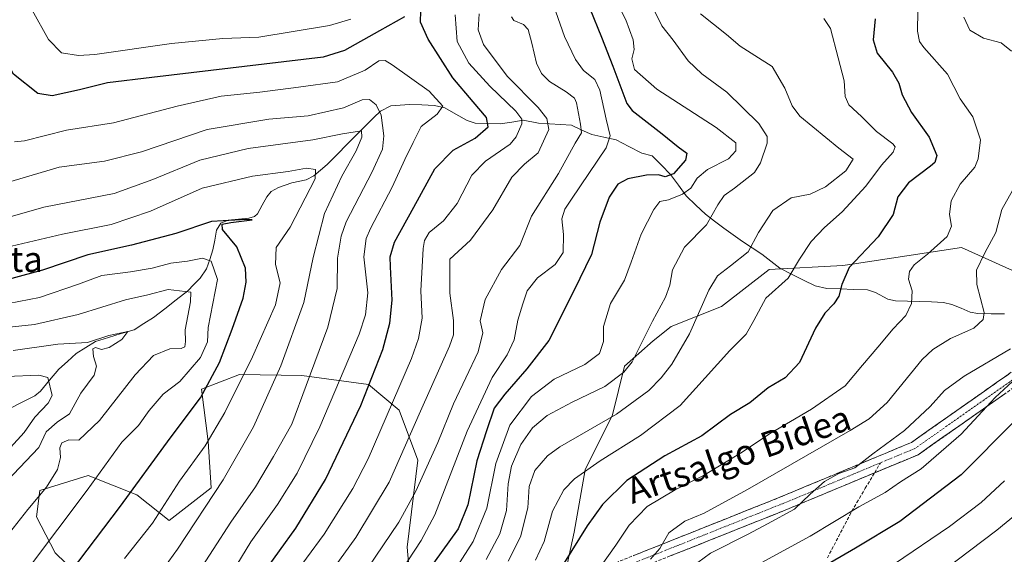
# Model space of a CAD drawing. Units: metres. Extents: x 620483 to 623919, y 4764192 to 4766568.
# Drawn here: x 623157 to 623468, y 4764905 to 4765074 of the extents above; entities that cross this region are included whole.
import ezdxf
from ezdxf.enums import TextEntityAlignment as Align

# ---------------------------------------------------------------- set-up
doc = ezdxf.new("R2010")
doc.units = ezdxf.units.M
doc.header["$MEASUREMENT"] = 0
doc.linetypes.add('TRAZO_Y_PUNTO', pattern=[1, 0.5, -0.25, 0, -0.25])
doc.linetypes.add('TRAZOSX2', pattern=[1.5, 1, -0.5])
for name, color, linetype, lineweight in [('Arbolado forestal CxS', 92, 'Continuous', 0), ('Camino', 19, 'TRAZOSX2', 0), ('Camino Cxs', 19, 'Continuous', 0), ('Camino eje', 19, 'TRAZO_Y_PUNTO', 0), ('Corriente natural lineal', 142, 'Continuous', 13), ('Curva de nivel maestra', 36, 'Continuous', 30), ('Curva de nivel normal', 36, 'Continuous', 0), ('Senda', 19, 'TRAZOSX2', 0), ('Texto cartográfico', 19, 'Continuous', 0)]:
    doc.layers.add(name, color=color, linetype=linetype, lineweight=lineweight)
doc.styles.add('Arial', font='txt', dxfattribs={"height": 0.2})

# ---------------------------------------------------------------- blocks, each defined once
blk = doc.blocks.new('*U150')
at = {"layer": 'Arbolado forestal CxS', "color": 92, "linetype": 'Continuous', "lineweight": 0}
for points in [[(623477.1787, 4764991.8041, 965.7467), (623454.5311, 4765002.0023, 958.8119), (623420.0963, 4764996.7815, 951.3312), (623417.1639, 4764996.3369, 950.6406), (623393.9067, 4764995.1455, 944.289), (623378.8437, 4764983.4667, 943.1615), (623362.9225, 4764977.0769, 939.0132), (623357.2601, 4764972.5451, 937.7902), (623348.2023, 4764964.6151, 936.4824), (623344.4419, 4764949.2373, 941.9147), (623335.8197, 4764931.9425, 946.8345), (623332.3191, 4764912.1863, 950.6747), (623327.5779, 4764890.5047, 955.5295)], [(623282.0087, 4764879.6101, 933.2222), (623279.6635, 4764907.5343, 921.2306), (623283.0447, 4764934.9143, 915.1562), (623277.0789, 4764950.7067, 908.5869), (623267.4219, 4764958.8137, 901.7944), (623246.4119, 4764961.6559, 890.7099), (623226.7141, 4764961.9781, 881.4651), (623214.7159, 4764957.3381, 876.7021), (623216.8817, 4764940.8501, 881.8702), (623217.7461, 4764926.2469, 886.14), (623204.5691, 4764915.8695, 883.512), (623194.2773, 4764923.9667, 877.8491), (623178.9341, 4764930.0779, 870.7086), (623163.7613, 4764925.3869, 866.5817), (623162.6211, 4764917.1081, 868.3478), (623168.5169, 4764905.7629, 873.5376), (623182.0647, 4764892.6339, 881.7776)]]:
    blk.add_polyline3d(points, dxfattribs=at)
blk = doc.blocks.new('*U163')
at = {"layer": 'Curva de nivel normal', "color": 36, "linetype": 'Continuous', "lineweight": 0}
blk.add_polyline3d([(623145.15, 4764919.95, 860), (623163.43, 4764938.91, 860), (623165.68, 4764943.87, 860), (623169.21, 4764946.93, 860), (623173.08, 4764949.54, 860), (623176.65, 4764956.08, 860), (623180.83, 4764961.74, 860), (623181.62, 4764964.63, 860), (623180.67, 4764967.64, 860), (623180.41, 4764970.02, 860), (623181.32, 4764970.48, 860), (623183.15, 4764969.85, 860), (623185.58, 4764970.45, 860), (623189.58, 4764973.06, 860), (623191.45, 4764975.51, 860), (623185.54, 4764974.29, 860), (623178.77, 4764972.09, 860), (623169.39, 4764971.5, 860), (623155.28, 4764969.54, 860)], dxfattribs=at)
blk = doc.blocks.new('*U166')
at = {"layer": 'Curva de nivel normal', "color": 36, "linetype": 'Continuous', "lineweight": 0}
blk.add_polyline3d([(623190.48, 4764903.94, 880), (623199.26, 4764915.11, 880), (623207.84, 4764928.37, 880), (623215.92, 4764939.45, 880), (623222.06, 4764949.99, 880), (623230.85, 4764967.6, 880), (623238.08, 4764983.97, 880), (623239.52, 4764990.85, 880), (623238.04, 4764996.71, 880), (623238.26, 4765002, 880), (623242.73, 4765008.48, 880), (623250.62, 4765023.71, 880), (623250.71, 4765026.66, 880), (623247.84, 4765027.11, 880), (623242.08, 4765026.02, 880), (623230.84, 4765024.59, 880), (623214.94, 4765020.81, 880), (623198.61, 4765013.46, 880), (623186.23, 4765009.35, 880), (623170.86, 4765006.26, 880), (623151.21, 4765001.63, 880)], dxfattribs=at)
blk = doc.blocks.new('*U169')
at = {"layer": 'Curva de nivel normal', "color": 36, "linetype": 'Continuous', "lineweight": 0}
for points in [[(623242.26, 4764896.46, 905), (623253.44, 4764911.65, 905), (623262.45, 4764926.04, 905), (623267.37, 4764935.42, 905), (623281, 4764967, 905), (623283.19, 4764973.32, 905), (623284.34, 4764979.78, 905), (623283.92, 4764988.34, 905), (623284.65, 4765001.74, 905), (623285.08, 4765004.3, 905), (623286.61, 4765006.74, 905), (623291.09, 4765010.46, 905), (623295.4, 4765015.94, 905), (623300.02, 4765024.83, 905), (623304.39, 4765029.24, 905), (623312.17, 4765034.69, 905), (623314.05, 4765036.96, 905), (623315.84, 4765041.07, 905), (623315.87, 4765042.51, 905), (623313.94, 4765045.01, 905), (623305.69, 4765052.94, 905), (623299.14, 4765060.15, 905), (623295.38, 4765067, 905), (623294.82, 4765075.4, 905)], [(623261.85, 4765074.11, 905), (623255.15, 4765072.05, 905), (623232.78, 4765068.44, 905), (623221.47, 4765067.94, 905), (623205.23, 4765066.39, 905), (623181.04, 4765062.92, 905), (623175.89, 4765062.59, 905), (623170.59, 4765063.42, 905), (623166.43, 4765067.68, 905), (623161.3, 4765076.88, 905)]]:
    blk.add_polyline3d(points, dxfattribs=at)
blk = doc.blocks.new('*U171')
at = {"layer": 'Curva de nivel normal', "color": 36, "linetype": 'Continuous', "lineweight": 0}
blk.add_polyline3d([(623151.15, 4764890.11, 870), (623160.14, 4764900.84, 870), (623178.67, 4764925.46, 870), (623189.62, 4764940.6, 870), (623194.8, 4764945.84, 870), (623198.2, 4764950.6, 870), (623202.66, 4764955.74, 870), (623207.92, 4764959.74, 870), (623214.44, 4764967.36, 870), (623216.62, 4764972.23, 870), (623216.87, 4764976.83, 870), (623219.82, 4764991.94, 870), (623217.78, 4764997.76, 870), (623215.07, 4764998.66, 870), (623210.34, 4764997.75, 870), (623205.01, 4764997.05, 870), (623199.15, 4764995.54, 870), (623192.33, 4764994.38, 870), (623183.29, 4764993.2, 870), (623175.9, 4764990.49, 870), (623163.65, 4764986.24, 870), (623153.79, 4764984.39, 870)], dxfattribs=at)
blk = doc.blocks.new('*U173')
at = {"layer": 'Curva de nivel normal', "color": 36, "linetype": 'Continuous', "lineweight": 0}
blk.add_polyline3d([(623249.32, 4764891.03, 910), (623263.41, 4764910.55, 910), (623273.98, 4764928.03, 910), (623283.8, 4764950.37, 910), (623293, 4764970.87, 910), (623294.3, 4764974.53, 910), (623294.28, 4764979.01, 910), (623293.07, 4764987.65, 910), (623293.15, 4764998.41, 910), (623299.65, 4765004.38, 910), (623306.65, 4765013.9, 910), (623312.7, 4765024.18, 910), (623316.69, 4765028.31, 910), (623320.98, 4765031.94, 910), (623324.32, 4765039.31, 910), (623323.76, 4765042.71, 910), (623320.99, 4765046.18, 910), (623311.15, 4765056.14, 910), (623303.74, 4765066.13, 910), (623302.05, 4765070.73, 910), (623302.35, 4765075.8, 910)], dxfattribs=at)
blk = doc.blocks.new('*U175')
at = {"layer": 'Curva de nivel normal', "color": 36, "linetype": 'Continuous', "lineweight": 0}
blk.add_polyline3d([(623411.17, 4765074.24, 945), (623413.25, 4765071.12, 945), (623415.69, 4765061.88, 945), (623417.57, 4765054.6, 945), (623417.85, 4765049.64, 945), (623418.98, 4765047.09, 945), (623423.02, 4765043.34, 945), (623427.75, 4765038.69, 945), (623432.92, 4765034.76, 945), (623433.58, 4765033.83, 945), (623432.98, 4765032.07, 945), (623429.3, 4765027.98, 945), (623424.35, 4765021.41, 945), (623416.89, 4765013.33, 945), (623411.3, 4765008.37, 945), (623407.12, 4765003.92, 945), (623403.4, 4764998.35, 945), (623399.89, 4764992.32, 945), (623392.84, 4764986.01, 945), (623389.07, 4764978.99, 945), (623386.59, 4764974.72, 945), (623381.45, 4764969.53, 945), (623373.64, 4764960.9, 945), (623365.83, 4764952.2, 945), (623353.3, 4764942.76, 945), (623340.5, 4764934.74, 945), (623332.42, 4764929.08, 945), (623329.1, 4764925.62, 945), (623325.46, 4764918.82, 945), (623322.83, 4764909.28, 945), (623320.15, 4764903.38, 945)], dxfattribs=at)
blk = doc.blocks.new('*U178')
at = {"layer": 'Curva de nivel normal', "color": 36, "linetype": 'Continuous', "lineweight": 0}
blk.add_polyline3d([(623345.66, 4765079.65, 930), (623348.64, 4765073.91, 930), (623350.98, 4765067.57, 930), (623351.26, 4765064.51, 930), (623350.56, 4765061.53, 930), (623351.41, 4765058.18, 930), (623358.47, 4765051.98, 930), (623377.18, 4765039.93, 930), (623383.31, 4765035.05, 930), (623383.38, 4765032.51, 930), (623381.08, 4765030.04, 930), (623374.36, 4765026.61, 930), (623371.14, 4765023.92, 930), (623369.14, 4765020.75, 930), (623366.53, 4765018.82, 930), (623362.05, 4765017.13, 930), (623359.35, 4765016.51, 930), (623357.44, 4765014.06, 930), (623353.52, 4765006.23, 930), (623350.27, 4764997.41, 930), (623348.25, 4764991.74, 930), (623343.79, 4764984.42, 930), (623341.63, 4764977.12, 930), (623341.58, 4764972.42, 930), (623340.38, 4764968.6, 930), (623335.72, 4764965.15, 930), (623325.99, 4764960.49, 930), (623318.82, 4764955, 930), (623312.02, 4764946.01, 930), (623307.64, 4764933.9, 930), (623304.74, 4764919.78, 930), (623300.43, 4764909.27, 930), (623292.03, 4764896.19, 930)], dxfattribs=at)
blk = doc.blocks.new('*U180')
at = {"layer": 'Curva de nivel normal', "color": 36, "linetype": 'Continuous', "lineweight": 0}
blk.add_polyline3d([(623220.34, 4764892.74, 895), (623230.3, 4764909.21, 895), (623238.75, 4764921.01, 895), (623244.96, 4764930.81, 895), (623252.06, 4764945.48, 895), (623264.44, 4764974.74, 895), (623266.53, 4764980.78, 895), (623267.18, 4764987.74, 895), (623265.95, 4764999.08, 895), (623266.66, 4765004.85, 895), (623268.02, 4765008.08, 895), (623274.92, 4765021.07, 895), (623278.92, 4765029.84, 895), (623281.55, 4765035.17, 895), (623284.03, 4765040.18, 895), (623289.06, 4765044.07, 895), (623290.85, 4765046.68, 895), (623286.54, 4765051.38, 895), (623274.91, 4765059.68, 895), (623272.7, 4765060.99, 895), (623270.69, 4765060.95, 895), (623266.37, 4765057.95, 895), (623257.69, 4765054.29, 895), (623245.37, 4765052.62, 895), (623233.1, 4765051.05, 895), (623220.93, 4765049.76, 895), (623207.07, 4765046.67, 895), (623186.96, 4765041.38, 895), (623172.17, 4765039.08, 895), (623158.9, 4765035.72, 895), (623155.77, 4765035.38, 895)], dxfattribs=at)
blk = doc.blocks.new('*U182')
at = {"layer": 'Curva de nivel normal', "color": 36, "linetype": 'Continuous', "lineweight": 0}
blk.add_polyline3d([(623372.25, 4765075.74, 940), (623380.44, 4765069.26, 940), (623384.7, 4765065.54, 940), (623389.34, 4765062.61, 940), (623394.82, 4765059.18, 940), (623398.83, 4765052.32, 940), (623401.15, 4765046.74, 940), (623403.56, 4765043.48, 940), (623415.84, 4765033.43, 940), (623420.34, 4765029.96, 940), (623418.1, 4765026.26, 940), (623411.68, 4765021.14, 940), (623406.79, 4765018.85, 940), (623400.79, 4765017.76, 940), (623395.07, 4765013.74, 940), (623390.46, 4765006.74, 940), (623387.21, 4765000.69, 940), (623381.62, 4764996.27, 940), (623377.58, 4764993.1, 940), (623374.86, 4764988.57, 940), (623368.74, 4764974.85, 940), (623363.19, 4764965.24, 940), (623359.82, 4764960.91, 940), (623355.87, 4764956.89, 940), (623345.74, 4764949.45, 940), (623327.82, 4764939.18, 940), (623323.97, 4764936.3, 940), (623319.93, 4764931.66, 940), (623318.13, 4764926.65, 940), (623317.73, 4764919.86, 940), (623315.37, 4764910.74, 940), (623311.54, 4764903.08, 940)], dxfattribs=at)
blk = doc.blocks.new('*U189')
at = {"layer": 'Curva de nivel normal', "color": 36, "linetype": 'Continuous', "lineweight": 0}
blk.add_polyline3d([(623357.15, 4765077.76, 935), (623359.96, 4765071.97, 935), (623363.54, 4765067.47, 935), (623368.29, 4765060.88, 935), (623372.67, 4765056.82, 935), (623380.56, 4765051.05, 935), (623390.56, 4765041.18, 935), (623393.26, 4765037.08, 935), (623393.24, 4765034.93, 935), (623391.12, 4765028.74, 935), (623389.28, 4765025.73, 935), (623382.9, 4765020.73, 935), (623379.68, 4765018.4, 935), (623377.71, 4765015.52, 935), (623374.12, 4765009.19, 935), (623367.17, 4765002.19, 935), (623363.36, 4764994.99, 935), (623362.5, 4764990.16, 935), (623361.18, 4764986.4, 935), (623357.06, 4764978.85, 935), (623350.59, 4764965.98, 935), (623348.01, 4764962.69, 935), (623342.05, 4764958.14, 935), (623331.72, 4764953.22, 935), (623323.82, 4764949.05, 935), (623319.2, 4764945.2, 935), (623315.5, 4764939.92, 935), (623312.53, 4764933.08, 935), (623311.46, 4764927.44, 935), (623310.98, 4764919.12, 935), (623308.87, 4764911.72, 935), (623304.58, 4764903.64, 935)], dxfattribs=at)
blk = doc.blocks.new('*U190')
at = {"layer": 'Curva de nivel normal', "color": 36, "linetype": 'Continuous', "lineweight": 0}
blk.add_polyline3d([(623468.14, 4764928.42, 980), (623460.81, 4764921.57, 980), (623450.8, 4764913.98, 980), (623433.46, 4764902.25, 980)], dxfattribs=at)
blk = doc.blocks.new('*U193')
at = {"layer": 'Curva de nivel normal', "color": 36, "linetype": 'Continuous', "lineweight": 0}
blk.add_polyline3d([(623150.61, 4764907.56, 865), (623159.96, 4764919.41, 865), (623165.79, 4764926.41, 865), (623169.29, 4764931.97, 865), (623170.29, 4764935.78, 865), (623170.04, 4764938.79, 865), (623170.64, 4764940.39, 865), (623172.84, 4764941.36, 865), (623176, 4764941.3, 865), (623182.56, 4764947.49, 865), (623193.79, 4764961.82, 865), (623199.56, 4764967.98, 865), (623204.75, 4764970.12, 865), (623208.27, 4764970.17, 865), (623209.44, 4764970.68, 865), (623209.67, 4764972.41, 865), (623209.61, 4764976.08, 865), (623211.29, 4764984.85, 865), (623211.36, 4764987.99, 865), (623204.18, 4764988.78, 865), (623197.79, 4764987.06, 865), (623190.78, 4764985.52, 865), (623175.82, 4764980.94, 865), (623162.07, 4764977.71, 865), (623147.14, 4764976.19, 865)], dxfattribs=at)
blk = doc.blocks.new('*U196')
at = {"layer": 'Curva de nivel normal', "color": 36, "linetype": 'Continuous', "lineweight": 0}
blk.add_polyline3d([(623212.82, 4764898.17, 890), (623223.96, 4764915.41, 890), (623231.74, 4764926.52, 890), (623237.42, 4764936.08, 890), (623243.26, 4764946.33, 890), (623247.81, 4764958.5, 890), (623254.59, 4764976.9, 890), (623257.52, 4764989.11, 890), (623257.65, 4764998.64, 890), (623258.78, 4765005.62, 890), (623260.43, 4765010.1, 890), (623268.59, 4765025.91, 890), (623271.9, 4765033.09, 890), (623272.32, 4765037.31, 890), (623271.48, 4765043.83, 890), (623269.83, 4765047.08, 890), (623267.78, 4765048.69, 890), (623265.43, 4765048.68, 890), (623259.56, 4765046.15, 890), (623248.36, 4765043.61, 890), (623235.97, 4765042.57, 890), (623216.57, 4765039.3, 890), (623195.82, 4765032.18, 890), (623184.15, 4765029.3, 890), (623169.82, 4765027.34, 890), (623151.77, 4765021.97, 890)], dxfattribs=at)
blk = doc.blocks.new('*U197')
at = {"layer": 'Curva de nivel normal', "color": 36, "linetype": 'Continuous', "lineweight": 0}
blk.add_polyline3d([(623470.06, 4764970.05, 965), (623455.43, 4764961.42, 965), (623449.17, 4764956.89, 965), (623444.71, 4764951.86, 965), (623436.56, 4764944.35, 965), (623426.57, 4764936.99, 965), (623420.92, 4764932.55, 965), (623415.89, 4764930.7, 965), (623411.34, 4764928.17, 965), (623406.8, 4764924.25, 965), (623401.86, 4764919.44, 965), (623393.38, 4764914.89, 965), (623387.27, 4764911.65, 965), (623375.4, 4764905.56, 965), (623365.39, 4764898.29, 965)], dxfattribs=at)
blk = doc.blocks.new('*U199')
at = {"layer": 'Curva de nivel normal', "color": 36, "linetype": 'Continuous', "lineweight": 0}
blk.add_polyline3d([(623482.2, 4764926.42, 985), (623465.73, 4764912.9, 985), (623448.87, 4764900.16, 985)], dxfattribs=at)
blk = doc.blocks.new('*U202')
at = {"layer": 'Curva de nivel normal', "color": 36, "linetype": 'Continuous', "lineweight": 0}
blk.add_polyline3d([(623470.62, 4764959.74, 970), (623465.18, 4764954.75, 970), (623454.49, 4764943.12, 970), (623441.83, 4764932.17, 970), (623435.31, 4764928.14, 970), (623430.47, 4764924.76, 970), (623422.14, 4764920.26, 970), (623406.81, 4764911.01, 970), (623383.06, 4764898.03, 970)], dxfattribs=at)
blk = doc.blocks.new('*U207')
at = {"layer": 'Curva de nivel normal', "color": 36, "linetype": 'Continuous', "lineweight": 0}
blk.add_polyline3d([(623440.82, 4765076.74, 955), (623440.65, 4765070.24, 955), (623441.28, 4765067.08, 955), (623442.65, 4765065.19, 955), (623450.1, 4765056.72, 955), (623454.13, 4765048.96, 955), (623458.15, 4765043.29, 955), (623460.52, 4765035.96, 955), (623459.83, 4765030.01, 955), (623458.77, 4765027.4, 955), (623454.12, 4765022.07, 955), (623451.3, 4765016.74, 955), (623450.73, 4765012.41, 955), (623451.4, 4765008.74, 955), (623450.03, 4765005.54, 955), (623443.84, 4764999.92, 955), (623439.63, 4764996.58, 955), (623438.15, 4764994.42, 955), (623437.83, 4764992.08, 955), (623439.02, 4764988.39, 955), (623438.82, 4764984.38, 955), (623436.96, 4764980.64, 955), (623433.03, 4764976.43, 955), (623428.21, 4764970.6, 955), (623423.29, 4764964.88, 955), (623417.84, 4764958.35, 955), (623407.25, 4764951.04, 955), (623393.98, 4764943.23, 955), (623385.31, 4764937.51, 955), (623373.12, 4764930.09, 955), (623364.21, 4764925.57, 955), (623355.41, 4764920.34, 955), (623349.67, 4764914.41, 955), (623345.52, 4764908.08, 955), (623340.34, 4764900.9, 955)], dxfattribs=at)
blk = doc.blocks.new('*U209')
at = {"layer": 'Curva de nivel normal', "color": 36, "linetype": 'Continuous', "lineweight": 0}
blk.add_polyline3d([(623326.55, 4765076.34, 920), (623329.33, 4765068.59, 920), (623332.72, 4765061.34, 920), (623335.26, 4765057.86, 920), (623338.84, 4765055.09, 920), (623340.46, 4765051.71, 920), (623342.46, 4765042.57, 920), (623343.65, 4765037.24, 920), (623342.44, 4765033.49, 920), (623331.5, 4765017.28, 920), (623329.37, 4765014.1, 920), (623328.46, 4765011.04, 920), (623329.02, 4765006.16, 920), (623328.82, 4765000.45, 920), (623326.3, 4764996.66, 920), (623320.75, 4764992.5, 920), (623317.5, 4764988.41, 920), (623316.15, 4764984.26, 920), (623314.52, 4764979.16, 920), (623313.44, 4764972.93, 920), (623311.21, 4764968.14, 920), (623306.49, 4764960.98, 920), (623298.56, 4764944.14, 920), (623288.32, 4764917.74, 920), (623284.01, 4764909.56, 920), (623275.62, 4764896.74, 920)], dxfattribs=at)
blk = doc.blocks.new('*U210')
at = {"layer": 'Curva de nivel normal', "color": 36, "linetype": 'Continuous', "lineweight": 0}
blk.add_polyline3d([(623153.62, 4765011.55, 885), (623164.96, 4765014.72, 885), (623187.22, 4765019.12, 885), (623199.42, 4765023.5, 885), (623214.25, 4765029.64, 885), (623229.49, 4765033.29, 885), (623249.82, 4765036.01, 885), (623259.2, 4765037.95, 885), (623265.19, 4765038.9, 885), (623265.32, 4765036.85, 885), (623263.55, 4765032.59, 885), (623258.98, 4765024.52, 885), (623253.58, 4765012.77, 885), (623250.02, 4764998.89, 885), (623247.01, 4764984.74, 885), (623239.79, 4764964.74, 885), (623231.09, 4764945.5, 885), (623221.52, 4764928.78, 885), (623207.17, 4764906.91, 885), (623197.57, 4764893.63, 885)], dxfattribs=at)
blk = doc.blocks.new('*U212')
at = {"layer": 'Curva de nivel normal', "color": 36, "linetype": 'Continuous', "lineweight": 0}
blk.add_polyline3d([(623312.57, 4765074.8, 915), (623313.28, 4765073.7, 915), (623316.32, 4765072.42, 915), (623317.83, 4765070.8, 915), (623318.96, 4765066.54, 915), (623320.44, 4765060.19, 915), (623322.07, 4765056.98, 915), (623324.54, 4765054.44, 915), (623329.84, 4765051.19, 915), (623332.46, 4765049.16, 915), (623333.05, 4765047.7, 915), (623334.3, 4765040.98, 915), (623334.69, 4765038.25, 915), (623332.7, 4765034.98, 915), (623327.37, 4765025.43, 915), (623318.88, 4765011.95, 915), (623315.18, 4765002.69, 915), (623309.4, 4764995.08, 915), (623304.29, 4764985.62, 915), (623302.62, 4764978.91, 915), (623303.46, 4764975.11, 915), (623302, 4764969.1, 915), (623294.28, 4764952.74, 915), (623289.27, 4764940.52, 915), (623282.39, 4764925.22, 915), (623276.97, 4764915.37, 915), (623257.06, 4764885.81, 915)], dxfattribs=at)
blk = doc.blocks.new('*U214')
at = {"layer": 'Curva de nivel normal', "color": 36, "linetype": 'Continuous', "lineweight": 0}
blk.add_polyline3d([(623154.44, 4764938.96, 855), (623158.73, 4764943.63, 855), (623162.18, 4764948.47, 855), (623166.38, 4764952.9, 855), (623167.62, 4764955.39, 855), (623166.22, 4764961.08, 855), (623163.39, 4764961.72, 855), (623153.16, 4764961.35, 855)], dxfattribs=at)
blk = doc.blocks.new('*U218')
at = {"layer": 'Curva de nivel normal', "color": 36, "linetype": 'Continuous', "lineweight": 0}
for points in [[(623455.28, 4765074.67, 960), (623457.18, 4765070.61, 960), (623461.49, 4765068.06, 960), (623467.07, 4765066.56, 960), (623470.33, 4765063.93, 960)], [(623470.62, 4765020.07, 960), (623467.3, 4765014.08, 960), (623465.38, 4765006.74, 960), (623461.97, 4765000.37, 960), (623459.34, 4764994.84, 960), (623459.43, 4764990.33, 960), (623461.72, 4764981.52, 960), (623461.36, 4764979.32, 960), (623458.47, 4764976.57, 960), (623451.14, 4764973.38, 960), (623445.51, 4764969.88, 960), (623442.14, 4764966.7, 960), (623431.06, 4764953.18, 960), (623425.4, 4764947.97, 960), (623419.39, 4764944.33, 960), (623387.07, 4764925.67, 960), (623373.39, 4764918.26, 960), (623367.22, 4764915.69, 960), (623362.22, 4764912, 960), (623359.41, 4764907.08, 960), (623356.37, 4764903.74, 960)]]:
    blk.add_polyline3d(points, dxfattribs=at)
blk = doc.blocks.new('*U223')
at = {"layer": 'Curva de nivel maestra', "color": 36, "linetype": 'Continuous', "lineweight": 30}
blk.add_polyline3d([(623153.52, 4764871.08, 875), (623164.5, 4764887.74, 875), (623173.35, 4764899.66, 875), (623189.15, 4764920.45, 875), (623204.82, 4764941.9, 875), (623214.46, 4764954.65, 875), (623220.45, 4764965.79, 875), (623224.37, 4764976.3, 875), (623227.85, 4764986.1, 875), (623228.82, 4764991.08, 875), (623228.61, 4764995.47, 875), (623225.83, 4765002.24, 875), (623221.36, 4765007.72, 875), (623221.26, 4765009.38, 875), (623223.98, 4765009.95, 875), (623230.71, 4765010.79, 875), (623228.96, 4765010.91, 875), (623217.91, 4765010.22, 875), (623206.68, 4765006.5, 875), (623192.63, 4765002.74, 875), (623178.88, 4764999.72, 875), (623164.54, 4764994.91, 875), (623154.9, 4764992.27, 875)], dxfattribs=at)
blk = doc.blocks.new('*U227')
at = {"layer": 'Curva de nivel maestra', "color": 36, "linetype": 'Continuous', "lineweight": 30}
blk.add_polyline3d([(623337.26, 4765077.43, 925), (623340.99, 4765068.4, 925), (623344.49, 4765059.24, 925), (623347.39, 4765051.64, 925), (623348.94, 4765047.44, 925), (623350.64, 4765045.22, 925), (623360.14, 4765037.9, 925), (623365.15, 4765033.75, 925), (623367.91, 4765031.82, 925), (623367.45, 4765029.61, 925), (623363.63, 4765025.28, 925), (623361.01, 4765024.38, 925), (623358.9, 4765025.01, 925), (623355.19, 4765024.91, 925), (623349.24, 4765023.66, 925), (623346.09, 4765021.98, 925), (623343.36, 4765017.92, 925), (623340.46, 4765010, 925), (623337.76, 4764999.84, 925), (623332.24, 4764988.37, 925), (623324.39, 4764972.68, 925), (623317.42, 4764963.74, 925), (623310.46, 4764955.74, 925), (623307.14, 4764951.35, 925), (623304.71, 4764944.23, 925), (623301.63, 4764934.7, 925), (623298.74, 4764920.82, 925), (623295.69, 4764913.27, 925), (623287.98, 4764902.45, 925)], dxfattribs=at)
blk = doc.blocks.new('*U230')
at = {"layer": 'Curva de nivel maestra', "color": 36, "linetype": 'Continuous', "lineweight": 30}
blk.add_polyline3d([(623427.35, 4765074.2, 950), (623426.72, 4765067.52, 950), (623427.95, 4765063.4, 950), (623432.76, 4765057.36, 950), (623434.81, 4765053.91, 950), (623435.88, 4765050.18, 950), (623438.82, 4765044.67, 950), (623444.33, 4765036.88, 950), (623446.8, 4765031.07, 950), (623446.17, 4765028.87, 950), (623444.83, 4765027.66, 950), (623437.87, 4765022.45, 950), (623434.43, 4765018, 950), (623432.95, 4765012.41, 950), (623428.31, 4765005.41, 950), (623419.12, 4764995.74, 950), (623416.76, 4764990.41, 950), (623415.81, 4764986.74, 950), (623414.32, 4764984.22, 950), (623411.41, 4764981.33, 950), (623408.47, 4764976.54, 950), (623403.47, 4764965.81, 950), (623398.9, 4764960.92, 950), (623393.6, 4764957.81, 950), (623387.76, 4764953.08, 950), (623381.65, 4764949.35, 950), (623372.66, 4764942.58, 950), (623360.96, 4764936.32, 950), (623348.99, 4764928.49, 950), (623341.25, 4764920.97, 950), (623336.39, 4764914.2, 950), (623329.18, 4764902.57, 950)], dxfattribs=at)
blk = doc.blocks.new('*U233')
at = {"layer": 'Curva de nivel maestra', "color": 36, "linetype": 'Continuous', "lineweight": 30}
for points in [[(623234.14, 4764899.18, 900), (623244.48, 4764913.51, 900), (623253.82, 4764928.82, 900), (623265.03, 4764952.15, 900), (623271.99, 4764969.89, 900), (623274.12, 4764978.14, 900), (623274.89, 4764985.39, 900), (623274.35, 4764995.96, 900), (623274.24, 4764999.07, 900), (623275.63, 4765003.74, 900), (623281.74, 4765014.74, 900), (623288.32, 4765026.83, 900), (623294.2, 4765032.79, 900), (623301.1, 4765036.5, 900), (623305.22, 4765040.08, 900), (623304.62, 4765043.04, 900), (623300.46, 4765048.04, 900), (623294.03, 4765055.61, 900), (623286.21, 4765067.8, 900), (623283.85, 4765073.1, 900), (623283.91, 4765076.66, 900)], [(623278.82, 4765074.86, 900), (623270.86, 4765070.44, 900), (623259.83, 4765064.18, 900), (623253.15, 4765062.14, 900), (623199.09, 4765055.68, 900), (623185.05, 4765053.99, 900), (623176.19, 4765051.78, 900), (623167.64, 4765049.88, 900), (623163.09, 4765050.67, 900), (623155.45, 4765056.7, 900), (623149.36, 4765067.44, 900), (623144.22, 4765084.42, 900)]]:
    blk.add_polyline3d(points, dxfattribs=at)

msp = doc.modelspace()

# ---------------------------------------------------------------- linework, layer by layer
at = {"layer": 'Arbolado forestal CxS', "color": 92, "linetype": 'Continuous', "lineweight": 0}
for points in [[(623327.58, 4764890.5, 955.53), (623332.32, 4764912.19, 950.67), (623335.82, 4764931.94, 946.83), (623344.44, 4764949.24, 941.91), (623348.2, 4764964.62, 936.48), (623357.26, 4764972.55, 937.79), (623362.92, 4764977.08, 939.01), (623378.84, 4764983.47, 943.16), (623393.91, 4764995.15, 944.29), (623417.16, 4764996.34, 950.64), (623420.1, 4764996.78, 951.33), (623454.53, 4765002, 958.81), (623477.18, 4764991.8, 965.75)], [(623477.18, 4764991.8, 965.75), (623454.53, 4765002, 958.81), (623420.1, 4764996.78, 951.33), (623417.16, 4764996.34, 950.64), (623393.91, 4764995.15, 944.29), (623378.84, 4764983.47, 943.16), (623362.92, 4764977.08, 939.01), (623357.26, 4764972.55, 937.79), (623348.2, 4764964.62, 936.48), (623344.44, 4764949.24, 941.91), (623335.82, 4764931.94, 946.83), (623332.32, 4764912.19, 950.67), (623327.58, 4764890.5, 955.53)], [(623477.18, 4764991.8, 965.75), (623454.53, 4765002, 958.81), (623420.1, 4764996.78, 951.33), (623417.16, 4764996.34, 950.64), (623393.91, 4764995.15, 944.29), (623378.84, 4764983.47, 943.16), (623362.92, 4764977.08, 939.01), (623357.26, 4764972.55, 937.79), (623348.2, 4764964.62, 936.48), (623344.44, 4764949.24, 941.91), (623335.82, 4764931.94, 946.83), (623332.32, 4764912.19, 950.67), (623327.58, 4764890.5, 955.53)], [(623182.06, 4764892.63, 881.78), (623168.52, 4764905.76, 873.54), (623162.62, 4764917.11, 868.35), (623163.76, 4764925.39, 866.58), (623178.93, 4764930.08, 870.71), (623194.28, 4764923.97, 877.85), (623204.57, 4764915.87, 883.51), (623217.75, 4764926.25, 886.14), (623216.88, 4764940.85, 881.87), (623214.72, 4764957.34, 876.7), (623226.71, 4764961.98, 881.47), (623246.41, 4764961.66, 890.71), (623267.42, 4764958.81, 901.79), (623277.08, 4764950.71, 908.59), (623283.04, 4764934.91, 915.16), (623279.66, 4764907.53, 921.23), (623282.01, 4764879.61, 933.22)], [(623282.01, 4764879.61, 933.22), (623279.66, 4764907.53, 921.23), (623283.04, 4764934.91, 915.16), (623277.08, 4764950.71, 908.59), (623267.42, 4764958.81, 901.79), (623246.41, 4764961.66, 890.71), (623226.71, 4764961.98, 881.47), (623214.72, 4764957.34, 876.7), (623216.88, 4764940.85, 881.87), (623217.75, 4764926.25, 886.14), (623204.57, 4764915.87, 883.51), (623194.28, 4764923.97, 877.85), (623178.93, 4764930.08, 870.71), (623163.76, 4764925.39, 866.58), (623162.62, 4764917.11, 868.35), (623168.52, 4764905.76, 873.54), (623182.06, 4764892.63, 881.78)], [(623282.01, 4764879.61, 933.22), (623279.66, 4764907.53, 921.23), (623283.04, 4764934.91, 915.16), (623277.08, 4764950.71, 908.59), (623267.42, 4764958.81, 901.79), (623246.41, 4764961.66, 890.71), (623226.71, 4764961.98, 881.47), (623214.72, 4764957.34, 876.7), (623216.88, 4764940.85, 881.87), (623217.75, 4764926.25, 886.14), (623204.57, 4764915.87, 883.51), (623194.28, 4764923.97, 877.85), (623178.93, 4764930.08, 870.71), (623163.76, 4764925.39, 866.58), (623162.62, 4764917.11, 868.35), (623168.52, 4764905.76, 873.54), (623182.06, 4764892.63, 881.78)]]:
    msp.add_polyline3d(points, dxfattribs=at)
at = {"layer": 'Camino', "color": 19, "linetype": 'TRAZOSX2', "lineweight": 0}
for points in [[(623584.91, 4764922.57), (623586.23, 4764925.35), (623591.78, 4764937.03), (623608.27, 4764990.5), (623608.73, 4765016.67), (623610.11, 4765033.19), (623602.3, 4765050.64), (623593.12, 4765060.28), (623582.55, 4765065.79), (623564.65, 4765065.79), (623546.74, 4765064.87), (623529.29, 4765059.36), (623524.69, 4765052.93), (623522.86, 4765043.29), (623523.32, 4765026.31), (623523.43, 4765021.69), (623520.48, 4765009.1), (623495.63, 4764975.12), (623440.89, 4764936.67), (623427.17, 4764931)], [(623258.3, 4764617.49), (623260.41, 4764647.99), (623266.55, 4764693.04), (623273.69, 4764734.97), (623279.66, 4764771.19), (623287.13, 4764796.95), (623295.82, 4764830.35), (623303.26, 4764861.87), (623309.17, 4764875.21), (623320.51, 4764888.28), (623337.09, 4764899.27), (623397.22, 4764923.23), (623438.76, 4764940.55), (623492.5, 4764978.3)], [(623427.17, 4764931), (623398.88, 4764919.16), (623339.15, 4764895.36), (623323.44, 4764884.94), (623312.93, 4764872.83), (623307.45, 4764860.46), (623300.09, 4764829.29), (623291.37, 4764795.79), (623283.96, 4764770.22), (623278.03, 4764734.24), (623270.9, 4764692.37), (623264.89, 4764647.59)]]:
    msp.add_lwpolyline(points, dxfattribs=at)
at = {"layer": 'Camino Cxs', "color": 19, "linetype": 'Continuous', "lineweight": 0}
for points in [[(623350.97, 4764904.8, 958.22), (623355.59, 4764906.65, 959.29), (623360.22, 4764908.49, 959.92), (623364.84, 4764910.33, 960.68), (623369.47, 4764912.18, 961.27), (623374.09, 4764914.02, 961.54), (623378.72, 4764915.86, 961.88), (623383.34, 4764917.71, 962.33), (623387.97, 4764919.55, 962.6), (623392.59, 4764921.39, 962.8), (623397.22, 4764923.23, 963.63), (623401.37, 4764924.97, 963.77), (623405.52, 4764926.7, 963.96), (623409.68, 4764928.43, 964.38), (623413.83, 4764930.16, 964.58), (623417.99, 4764931.89, 964.65), (623422.14, 4764933.62, 964.63), (623426.3, 4764935.35, 965.61), (623430.45, 4764937.09, 966.47), (623434.6, 4764938.82, 966.98), (623438.76, 4764940.55, 967.03), (623442.6, 4764943.24, 967.45), (623446.44, 4764945.94, 967.33), (623450.27, 4764948.64, 967.67), (623454.11, 4764951.33, 967.85), (623457.95, 4764954.03, 968.38), (623461.79, 4764956.73, 968.84), (623465.63, 4764959.42, 968.84), (623469.47, 4764962.12, 968.76)], [(623468.26, 4764955.89, 970.75), (623464.35, 4764953.15, 970.37), (623460.44, 4764950.4, 969.6), (623456.53, 4764947.66, 969.43), (623452.62, 4764944.91, 969.11), (623448.71, 4764942.16, 968.74), (623444.8, 4764939.42, 968.08), (623440.89, 4764936.67, 967.97), (623436.32, 4764934.78, 967.72), (623431.74, 4764932.89, 967.54), (623427.17, 4764931, 966.89), (623423.13, 4764929.31, 966.52), (623419.09, 4764927.62, 966.6), (623415.04, 4764925.93, 966.38), (623411, 4764924.23, 965.74), (623406.96, 4764922.54, 965.12), (623402.92, 4764920.85, 964.7), (623398.88, 4764919.16, 964.19), (623394.28, 4764917.33, 964.09), (623389.69, 4764915.5, 963.85), (623385.09, 4764913.67, 963.25), (623380.5, 4764911.84, 963.24), (623375.9, 4764910, 963.08), (623371.31, 4764908.17, 962.47), (623366.71, 4764906.34, 962.19), (623362.12, 4764904.51, 961.36)]]:
    msp.add_polyline3d(points, dxfattribs=at)
at = {"layer": 'Camino eje', "color": 19, "linetype": 'TRAZO_Y_PUNTO', "lineweight": 0}
for points in [[(623494.07, 4764976.71), (623439.83, 4764938.61), (623428.95, 4764934.08)], [(623428.95, 4764934.08), (623398.05, 4764921.2), (623338.12, 4764897.31), (623321.98, 4764886.61), (623311.05, 4764874.02), (623305.36, 4764861.17), (623297.95, 4764829.82), (623289.25, 4764796.37), (623281.81, 4764770.7), (623275.86, 4764734.6), (623268.72, 4764692.71), (623263.26, 4764653.26)]]:
    msp.add_lwpolyline(points, dxfattribs=at)
at = {"layer": 'Corriente natural lineal', "color": 142, "linetype": 'Continuous', "lineweight": 13}
for points in [[(623357, 4765031, 922.47), (623353.66, 4765031.82, 922.12), (623349.61, 4765033.94, 921.39), (623345.55, 4765036.06, 920.2), (623341.74, 4765036.85, 918.45), (623337.93, 4765037.64, 916.88), (623334.71, 4765039.11, 915.34), (623331.49, 4765040.59, 913.65), (623328.03, 4765040.83, 912.29), (623324.58, 4765041.07, 910.3), (623321.12, 4765041.31, 907.81), (623316.29, 4765042.18, 904.32), (623312.62, 4765041.62, 903.61), (623308.95, 4765041.05, 902.8), (623305.04, 4765041.16, 901.38), (623301.13, 4765041.27, 898.82), (623298.54, 4765042.12, 897.32), (623295.04, 4765044.09, 896.04), (623291.55, 4765046.06, 895.44), (623288.27, 4765046.89, 894.91), (623284.31, 4765047.01, 894.16), (623280.34, 4765047.12, 893.19), (623277.41, 4765046.92, 892.26), (623274.48, 4765046.71, 891.26), (623271.19, 4765045.02, 889.43), (623269.09, 4765043.01, 887.82), (623267, 4765041, 886.27)], [(623267, 4765041, 886.27), (623263.84, 4765037.81, 884.99), (623260.68, 4765034.62, 883.74), (623257.52, 4765031.43, 882.52), (623254.37, 4765028.25, 881.05), (623252.28, 4765026.43, 880.43), (623250.2, 4765024.61, 879.81), (623247.8, 4765023.44, 879.02), (623243.21, 4765022.4, 878.99), (623239.03, 4765020.92, 878.61), (623236.75, 4765019.74, 878.06), (623235.3, 4765018.07, 877.6), (623233.85, 4765015.38, 876.91), (623232.4, 4765012.69, 876.1), (623231.5, 4765011.86, 875.85), (623229.7, 4765011.29, 875.85), (623226.43, 4765010.99, 875.77), (623223.16, 4765010.7, 875.39), (623220.86, 4765009.72, 874.9), (623219.42, 4765007.48, 874.1), (623218.89, 4765004.4, 872.82), (623218.36, 4765001.32, 871.52), (623217.35, 4764998.3, 870.07), (623216.34, 4764995.28, 868.6), (623214.29, 4764992.34, 867.28), (623212.34, 4764990.34, 866.03), (623210.39, 4764988.34, 864.62), (623206.78, 4764985.54, 863.14), (623203.17, 4764982.74, 862.07), (623199.56, 4764979.95, 861.41), (623196.52, 4764978.03, 860.69), (623193.48, 4764976.11, 860.92), (623189.41, 4764974.86, 860.97), (623185.34, 4764973.6, 860.71), (623181.27, 4764972.35, 860.1), (623178.22, 4764970.45, 859.56), (623175.17, 4764968.56, 858.54), (623172.42, 4764966.11, 857.42), (623169.67, 4764963.66, 856.13), (623166.79, 4764960.16, 854.43), (623163.91, 4764956.67, 853.26), (623162.16, 4764955.22, 852.36), (623158.19, 4764953.26, 850.71), (623154.22, 4764951.3, 850.23)], [(623468.16, 4764981.11, 961.52), (623463.95, 4764981.14, 960.48), (623459.74, 4764981.17, 959.5), (623457.27, 4764981.66, 958.97), (623454.41, 4764982.85, 958.28), (623451.54, 4764984.03, 957.67), (623448.89, 4764984.73, 956.87), (623445.11, 4764984.85, 955.99), (623441.32, 4764984.98, 955.59), (623437.54, 4764985.1, 954.82), (623433.76, 4764985.23, 954), (623431.33, 4764985.79, 953.45), (623427.47, 4764987.85, 952.68), (623424.86, 4764988.67, 952), (623420.59, 4764988.82, 950.83), (623416.32, 4764988.97, 949.72), (623412.05, 4764989.12, 948.35), (623408.43, 4764989.9, 947.8), (623404.69, 4764991.77, 946.85), (623400.95, 4764993.64, 945.04), (623397.21, 4764995.51, 943.26), (623394.36, 4764997.74, 942.16), (623391.51, 4764999.97, 940.95), (623388.5, 4765001.97, 939.9), (623385.48, 4765003.98, 938.6), (623382.47, 4765005.99, 937.73), (623379.55, 4765008.17, 936.77), (623376.64, 4765010.35, 935.28), (623373.73, 4765012.53, 934), (623370.73, 4765015.43, 932.37), (623367.72, 4765018.33, 929.55), (623365.22, 4765021.7, 927.07), (623362.71, 4765025.07, 924.97), (623359.86, 4765028.03, 923.44), (623357, 4765031, 922.47)]]:
    msp.add_polyline3d(points, dxfattribs=at)
at = {"layer": 'Curva de nivel maestra', "color": 36, "linetype": 'Continuous', "lineweight": 30}
msp.add_polyline3d([(623471.34, 4764947.22, 975), (623454.47, 4764930.33, 975), (623435.14, 4764915.61, 975), (623421.14, 4764907.15, 975), (623400.29, 4764895.11, 975), (623377.14, 4764882.95, 975), (623361.14, 4764865.31, 975), (623353.14, 4764856.15, 975), (623339.76, 4764842.58, 975), (623335.3, 4764836.44, 975), (623335.27, 4764831.59, 975), (623335.23, 4764821.82, 975), (623336.02, 4764806.95, 975), (623336.73, 4764783.32, 975), (623336.96, 4764759.89, 975), (623338.77, 4764732.38, 975), (623341.53, 4764712.83, 975), (623344.58, 4764697.63, 975), (623346.07, 4764686.43, 975), (623346.96, 4764672.82, 975), (623348.45, 4764660.99, 975), (623349.83, 4764653.28, 975), (623351.64, 4764640.13, 975)], dxfattribs=at)
at = {"layer": 'Senda', "color": 19, "linetype": 'TRAZOSX2', "lineweight": 0}
for points in [[(623427.17, 4764931), (623428.95, 4764934.08)], [(623412.26, 4764904.13), (623419.25, 4764917.52), (623421.56, 4764921.6), (623424.21, 4764926.08), (623427.17, 4764931)]]:
    msp.add_lwpolyline(points, dxfattribs=at)

# ---------------------------------------------------------------- block references
at = {"layer": 'Arbolado forestal CxS', "color": 92, "linetype": 'Continuous', "lineweight": 0}
msp.add_blockref('*U150', (0, 0), dxfattribs=at)
at = {"layer": 'Curva de nivel maestra', "color": 36, "linetype": 'Continuous', "lineweight": 30}
for name in ['*U227', '*U230', '*U233', '*U223']:
    msp.add_blockref(name, (0, 0), dxfattribs=at)
at = {"layer": 'Curva de nivel normal', "color": 36, "linetype": 'Continuous', "lineweight": 0}
for name in ['*U182', '*U189', '*U178', '*U209', '*U212', '*U197', '*U218', '*U207', '*U175', '*U190', '*U199', '*U202', '*U173', '*U169', '*U180', '*U196', '*U210', '*U166', '*U171', '*U193', '*U163', '*U214']:
    msp.add_blockref(name, (0, 0), dxfattribs=at)

# ---------------------------------------------------------------- texts
at = {"layer": 'Texto cartográfico', "color": 19, "linetype": 'Continuous', "lineweight": 0, "style": 'Arial'}
msp.add_text('Brangeta', height=8, dxfattribs=at).set_placement((623141.32, 4764998.34), align=Align.MIDDLE_CENTER)
msp.add_text('Artsalgo Bidea', height=8, rotation=18.8934, dxfattribs=at).set_placement((623384.26, 4764936.83), align=Align.MIDDLE_CENTER)

doc.saveas('drawing.dxf')
